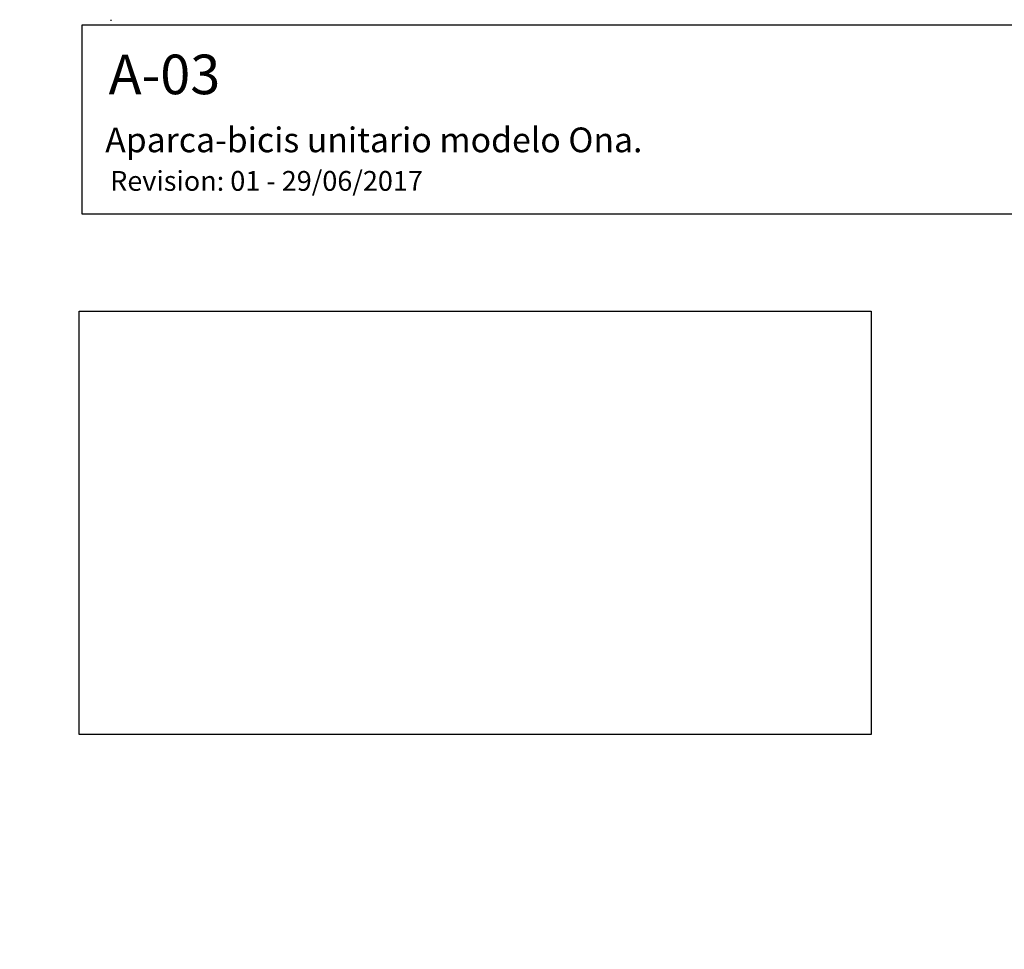
# Model space of a CAD drawing. Units: millimetres. Extents: x 0 to 291, y 0 to 204.
# Drawn here: x 0 to 99, y 110 to 204 of the extents above; entities that cross this region are included whole.
import ezdxf
from ezdxf import colors
from ezdxf.entities.mleader import LeaderData, LeaderLine
from ezdxf.math import Vec2, Vec3

# ---------------------------------------------------------------- set-up
doc = ezdxf.new("R2010")
doc.units = ezdxf.units.MM
doc.layers.add('Predeterminado', color=7, linetype='Continuous')
picture_1 = doc.add_image_def('image1.jpg', size_in_pixel=(1122, 600))

# ---------------------------------------------------------------- blocks, each defined once
blk = doc.blocks.new('_DOT')
at = {"color": 0, "linetype": 'ByBlock', "lineweight": -2}
blk.add_line((-0.5, 0), (-1, 0), dxfattribs=at)
at = {"color": 0, "linetype": 'ByBlock', "const_width": 0.5}
blk.add_lwpolyline([(-0.25, 0, 1), (0.25, 0, 1)], format="xyb", close=True, dxfattribs=at)

msp = doc.modelspace()

# ---------------------------------------------------------------- linework, layer by layer
at = {"layer": 'Predeterminado', "color": 7, "linetype": 'Continuous'}
for p, q in [((6.3238, 203.9025), (290.6693, 203.9025)), ((6.3238, 184.7567), (6.3238, 203.9025)), ((9.2026, 204.4105), (9.2024, 204.3105)), ((9.2026, 204.4105), (9.2024, 204.3105)), ((290.6693, 184.7567), (6.3238, 184.7567))]:
    msp.add_line(p, q, dxfattribs=at)

# ---------------------------------------------------------------- referenced raster images: frames only (the image files are external)
image = msp.add_image(picture_1, insert=(6.0115, 132.1707), size_in_units=(80, 42.7807))

# ---------------------------------------------------------------- leaders
ml = msp.add_multileader_mtext('Standard', dxfattribs=at)
ml.set_content('{\\pxsm0.9;\\fArial|b0||i0||c0|p34;\\W1.;A-03\\P}', color=256)
ml.set_leader_properties()
ml.set_arrow_properties(name='DOT')
ml.build(insert=Vec2(0, 0))
ml.multileader.update_dxf_attribs({"leader_type": 0, "dogleg_length": 0})
ctx = ml.context
ctx.base_point, ctx.landing_gap_size = Vec3(6.986, 198.8454), 1.4
notes = []
notes.append((ctx, [(0, (0, 0, 0), (0, 0), (1, 0), 1, [])]))
ctx.mtext.insert = Vec3(8.986, 200.8794)
ml = msp.add_multileader_mtext('Standard', dxfattribs=at)
ml.set_content('{\\pxsm0.9;\\fArial TUR|b0||i0||c0|p34;\\W1.;Aparca-bicis unitario modelo Ona.\\P}', color=256)
ml.set_leader_properties()
ml.set_arrow_properties(name='DOT')
ml.build(insert=Vec2(0, 0))
ml.multileader.update_dxf_attribs({"leader_type": 0, "dogleg_length": 0, "arrow_head_size": 2.5})
ctx = ml.context
ctx.base_point, ctx.char_height, ctx.arrow_head_size, ctx.landing_gap_size = Vec3(6.6394, 191.9173), 2.5, 2.5, 0.875
notes.append((ctx, [(0, (0, 0, 0), (0, 0), (1, 0), 1, [])]))
ctx.mtext.insert = Vec3(8.6394, 193.5136)
ml = msp.add_multileader_mtext('Standard', dxfattribs=at)
ml.set_content('{\\pxsm0.9;\\fArial|b0||i0||c0|p34;\\W1.;Revision: 01 - 29/06/2017\\P}', color=256)
ml.set_leader_properties()
ml.set_arrow_properties(name='DOT')
ml.build(insert=Vec2(0, 0))
ml.multileader.update_dxf_attribs({"leader_type": 0, "dogleg_length": 0, "arrow_head_size": 2})
ctx = ml.context
ctx.base_point, ctx.char_height, ctx.arrow_head_size, ctx.landing_gap_size = Vec3(7.1374, 188.1007), 2, 2, 0.7
notes.append((ctx, [(0, (0, 0, 0), (0, 0), (1, 0), 1, [])]))
ctx.mtext.insert = Vec3(9.1374, 189.1177)
for ctx, leaders in notes:
    for number, flags, end, landing, length, lines in leaders:
        leader = LeaderData()
        leader.index, (leader.has_last_leader_line, leader.has_dogleg_vector, leader.attachment_direction) = number, flags
        leader.last_leader_point, leader.dogleg_vector, leader.dogleg_length = Vec3(end), Vec3(landing), length
        for number, points, colour, breaks in lines:
            line = LeaderLine()
            line.index, line.vertices, line.color, line.breaks = number, Vec3.list(points), colors.encode_raw_color(colour), breaks
            leader.lines.append(line)
        ctx.leaders.append(leader)

doc.saveas('drawing.dxf')
